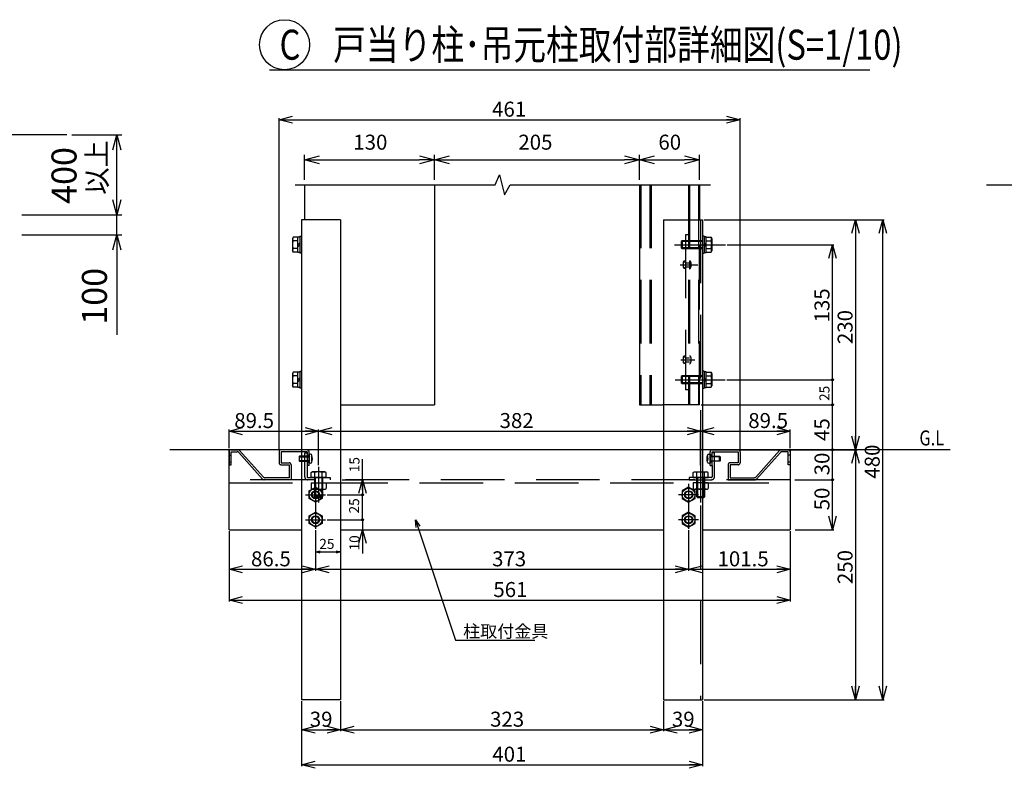
# Model space of a CAD drawing. Extents: x -100 to 366, y -58 to 272.
# Drawn here: x 140 to 238, y 90 to 165 of the extents above; entities that cross this region are included whole.
import ezdxf

# ---------------------------------------------------------------- set-up
doc = ezdxf.new("R2010")
doc.units = 0
doc.linetypes.add('CENTER', pattern=[50.8, 31.75, -6.35, 6.35, -6.35])
doc.linetypes.add('DASHED2_18', pattern=[9.525, 6.35, -3.175])
doc.layers.add('_0-1_LAYER_1', color=7, linetype='CONTINUOUS')
doc.layers.add('_0-2_LAYER_2', color=7, linetype='CONTINUOUS')
doc.styles.get("Standard").update_dxf_attribs({"font": 'txt', "bigfont": 'bigfont.shx'})

msp = doc.modelspace()

# ---------------------------------------------------------------- linework, layer by layer
at = {"layer": '_0-1_LAYER_1', "color": 7, "linetype": 'Continuous'}
for p, q in [((144.745, 153.5), (118.745, 153.5)), ((187.555, 148.5), (188, 149.5)), ((188, 149.5), (188.5, 147.5)), ((167.555, 148.5), (187.555, 148.5)), ((168.5, 148.5), (168.5, 145)), ((181.5, 148.5), (181.5, 126.5)), ((188.5, 147.5), (189.07, 148.5)), ((189.07, 148.5), (209.07, 148.5)), ((202, 148.5), (202, 126.5)), ((208, 148.5), (208, 145)), ((236.692, 148.5), (241.692, 148.5)), ((172.1, 145), (168.2, 145)), ((168.2, 145), (168.2, 97)), ((172.1, 145), (172.1, 97)), ((204.4, 145), (208.3, 145)), ((204.4, 145), (204.4, 97)), ((208.3, 145), (208.3, 97)), ((167.36, 143.251), (167.29, 143.13)), ((167.29, 143.13), (167.29, 141.87)), ((167.84, 143.251), (167.36, 143.251)), ((167.84, 142.875), (167.36, 142.875)), ((167.84, 141.73), (167.84, 143.27)), ((167.84, 143.27), (168.04, 143.27)), ((168.04, 143.35), (168.04, 141.65)), ((168.04, 143.35), (168.2, 143.35)), ((206.235, 142.9), (206.16, 142.825)), ((206.16, 142.825), (206.16, 142.175)), ((208.3, 142.825), (206.16, 142.825)), ((208.3, 142.9), (206.235, 142.9)), ((206.235, 142.9), (206.235, 142.1)), ((208.46, 143.35), (208.3, 143.35)), ((208.46, 143.35), (208.46, 141.65)), ((208.66, 143.27), (208.46, 143.27)), ((208.66, 141.73), (208.66, 143.27)), ((208.66, 143.251), (209.14, 143.251)), ((208.66, 142.875), (209.14, 142.875)), ((209.14, 143.251), (209.21, 143.13)), ((209.21, 143.13), (209.21, 141.87)), ((167.36, 141.749), (167.29, 141.87)), ((167.84, 142.125), (167.36, 142.125)), ((167.84, 141.749), (167.36, 141.749)), ((167.84, 142.5), (168.04, 142.7)), ((168.04, 142.5), (167.84, 142.3)), ((206.235, 142.1), (206.16, 142.175)), ((208.3, 142.175), (206.16, 142.175)), ((208.3, 142.1), (206.235, 142.1)), ((208.66, 142.5), (208.46, 142.7)), ((208.46, 142.5), (208.66, 142.3)), ((208.66, 142.125), (209.14, 142.125)), ((208.66, 141.749), (209.14, 141.749)), ((209.14, 141.749), (209.21, 141.87)), ((168.04, 141.73), (167.84, 141.73)), ((168.2, 141.65), (168.04, 141.65)), ((208.3, 141.65), (208.46, 141.65)), ((208.46, 141.73), (208.66, 141.73)), ((167.36, 129.751), (167.29, 129.63)), ((167.29, 129.63), (167.29, 128.37)), ((167.84, 129.751), (167.36, 129.751)), ((167.84, 129.375), (167.36, 129.375)), ((167.84, 128.23), (167.84, 129.77)), ((167.84, 129.77), (168.04, 129.77)), ((167.84, 129), (168.04, 129.2)), ((168.04, 129), (167.84, 128.8)), ((168.04, 129.85), (168.04, 128.15)), ((168.04, 129.85), (168.2, 129.85)), ((206.235, 129.4), (206.16, 129.325)), ((206.16, 129.325), (206.16, 128.675)), ((208.3, 129.325), (206.16, 129.325)), ((208.3, 129.4), (206.235, 129.4)), ((206.235, 129.4), (206.235, 128.6)), ((208.46, 129.85), (208.3, 129.85)), ((208.46, 129.85), (208.46, 128.15)), ((208.66, 129.77), (208.46, 129.77)), ((208.66, 129), (208.46, 129.2)), ((208.46, 129), (208.66, 128.8)), ((208.66, 128.23), (208.66, 129.77)), ((208.66, 129.751), (209.14, 129.751)), ((208.66, 129.375), (209.14, 129.375)), ((209.14, 129.751), (209.21, 129.63)), ((209.21, 129.63), (209.21, 128.37)), ((167.36, 128.249), (167.29, 128.37)), ((167.84, 128.625), (167.36, 128.625)), ((167.84, 128.249), (167.36, 128.249)), ((168.04, 128.23), (167.84, 128.23)), ((168.2, 128.15), (168.04, 128.15)), ((206.235, 128.6), (206.16, 128.675)), ((208.3, 128.675), (206.16, 128.675)), ((208.3, 128.6), (206.235, 128.6)), ((208.3, 128.15), (208.46, 128.15)), ((208.46, 128.23), (208.66, 128.23)), ((208.66, 128.625), (209.14, 128.625)), ((208.66, 128.249), (209.14, 128.249)), ((209.14, 128.249), (209.21, 128.37)), ((172.2, 126.5), (181.5, 126.5)), ((202, 126.5), (204.3, 126.5)), ((233.029, 122), (155.029, 122)), ((160.95, 114), (160.95, 122)), ((168, 121.35), (167.95, 121.3)), ((167.95, 121.3), (167.95, 120.9)), ((167.95, 121.3), (168.95, 121.3)), ((168.95, 121.35), (168, 121.35)), ((168, 120.85), (168, 121.35)), ((168.95, 121.55), (168.95, 120.65)), ((169.096, 121.542), (168.95, 121.55)), ((169.18, 121.16), (169.18, 121.04)), ((169.228, 121.16), (169.18, 121.16)), ((169.259, 121.325), (169.208, 121.325)), ((208.741, 121.325), (208.792, 121.325)), ((208.772, 121.16), (208.82, 121.16)), ((208.82, 121.16), (208.82, 121.04)), ((208.904, 121.542), (209.05, 121.55)), ((209.05, 121.55), (209.05, 120.65)), ((209.05, 121.35), (210, 121.35)), ((210.05, 121.3), (209.05, 121.3)), ((210, 121.35), (210.05, 121.3)), ((210, 120.85), (210, 121.35)), ((210.05, 121.3), (210.05, 120.9)), ((211.5, 122), (223.74, 122)), ((217.05, 122), (217.05, 114)), ((167.95, 120.9), (168, 120.85)), ((168.95, 120.9), (167.95, 120.9)), ((168, 120.85), (168.95, 120.85)), ((169.096, 120.658), (168.95, 120.65)), ((169.18, 121.04), (169.228, 121.04)), ((169.208, 120.875), (169.259, 120.875)), ((208.792, 120.875), (208.741, 120.875)), ((208.82, 121.04), (208.772, 121.04)), ((208.904, 120.658), (209.05, 120.65)), ((209.05, 120.9), (210.05, 120.9)), ((210, 120.85), (209.05, 120.85)), ((210.05, 120.9), (210, 120.85)), ((169.149, 119.71), (169.27, 119.78)), ((169.149, 119.23), (169.149, 119.71)), ((170.651, 119.23), (169.149, 119.23)), ((170.53, 119.78), (169.27, 119.78)), ((169.5, 119.23), (169.5, 117.305)), ((169.525, 119.23), (169.525, 119.71)), ((169.575, 119.23), (169.575, 117.23)), ((170.225, 119.23), (170.225, 117.23)), ((170.275, 119.23), (170.275, 119.71)), ((170.3, 119.23), (170.3, 117.305)), ((170.651, 119.71), (170.53, 119.78)), ((170.651, 119.23), (170.651, 119.71)), ((207.349, 119.71), (207.47, 119.78)), ((207.349, 119.23), (207.349, 119.71)), ((207.349, 119.23), (208.851, 119.23)), ((207.47, 119.78), (208.73, 119.78)), ((207.7, 119.23), (207.7, 117.305)), ((207.725, 119.23), (207.725, 119.71)), ((207.775, 119.23), (207.775, 117.23)), ((208.425, 119.23), (208.425, 117.23)), ((208.475, 119.23), (208.475, 119.71)), ((208.5, 119.23), (208.5, 117.305)), ((208.851, 119.71), (208.73, 119.78)), ((208.851, 119.23), (208.851, 119.71)), ((168.95, 117.875), (169.6, 118.251)), ((169.15, 118.7), (169.15, 118.122)), ((169.15, 118.7), (170.65, 118.7)), ((169.525, 118.7), (169.525, 118.122)), ((169.6, 118.251), (170.25, 117.875)), ((170.275, 118.7), (170.275, 118.122)), ((170.65, 118.7), (170.65, 118.122)), ((172.25, 119), (174.443, 119)), ((206.9, 118.251), (206.25, 117.875)), ((207.55, 117.875), (206.9, 118.251)), ((208.85, 118.7), (207.35, 118.7)), ((207.35, 118.7), (207.35, 118.122)), ((207.725, 118.7), (207.725, 118.122)), ((208.475, 118.7), (208.475, 118.122)), ((208.85, 118.7), (208.85, 118.122)), ((168.95, 117.125), (168.95, 117.875)), ((169.338, 118.05), (170.462, 118.05)), ((169.5, 117.305), (169.575, 117.23)), ((170.3, 117.305), (169.5, 117.305)), ((170.225, 117.23), (169.575, 117.23)), ((170.3, 117.305), (170.225, 117.23)), ((170.25, 117.875), (170.25, 117.125)), ((206.25, 117.875), (206.25, 117.125)), ((208.662, 118.05), (207.538, 118.05)), ((207.55, 117.125), (207.55, 117.875)), ((207.7, 117.305), (207.775, 117.23)), ((207.7, 117.305), (208.5, 117.305)), ((207.775, 117.23), (208.425, 117.23)), ((208.5, 117.305), (208.425, 117.23)), ((169.6, 116.749), (168.95, 117.125)), ((170.25, 117.125), (169.6, 116.749)), ((206.25, 117.125), (206.9, 116.749)), ((206.9, 116.749), (207.55, 117.125)), ((168.95, 115.375), (169.6, 115.751)), ((168.95, 114.625), (168.95, 115.375)), ((169.6, 115.751), (170.25, 115.375)), ((170.25, 115.375), (170.25, 114.625)), ((206.9, 115.751), (206.25, 115.375)), ((206.25, 115.375), (206.25, 114.625)), ((207.55, 115.375), (206.9, 115.751)), ((207.55, 114.625), (207.55, 115.375)), ((169.6, 114.249), (168.95, 114.625)), ((170.25, 114.625), (169.6, 114.249)), ((206.25, 114.625), (206.9, 114.249)), ((206.9, 114.249), (207.55, 114.625)), ((160.95, 114), (168.2, 114)), ((169.6, 113.939), (169.6, 112.628)), ((172.1, 114), (204.4, 114)), ((208.3, 114), (217.05, 114)), ((172.1, 97), (168.2, 97)), ((204.4, 97), (208.3, 97))]:
    msp.add_line(p, q, dxfattribs=at)
at = {"layer": '_0-1_LAYER_1', "color": 7, "linetype": 'DASHED2_18'}
for p, q in [((202.12, 148.5), (202.12, 126.5)), ((203.02, 148.5), (203.02, 126.5)), ((203.14, 148.5), (203.14, 126.5)), ((206.89, 148.5), (206.89, 126.5)), ((207, 148.5), (207, 126.5)), ((207.9, 148.5), (207.9, 126.5)), ((208, 126.5), (208, 145)), ((206.89, 143.5), (206.57, 143.5)), ((206.57, 143.5), (206.57, 128)), ((207, 140.9), (207, 140.1)), ((207, 140.9), (207.03, 140.9)), ((207.03, 140.9), (207.069, 140.857)), ((206.36, 140.75), (206.36, 140.25)), ((206.56, 140.7), (206.56, 140.75)), ((206.56, 140.7), (207, 140.7)), ((206.56, 140.3), (207, 140.3)), ((206.56, 140.3), (206.56, 140.25)), ((207, 140.1), (207.03, 140.1)), ((207.03, 140.1), (207.069, 140.143)), ((207.12, 140.726), (207.12, 140.277)), ((206.36, 131.25), (206.36, 130.75)), ((206.56, 131.2), (206.56, 131.25)), ((206.56, 131.2), (207, 131.2)), ((207, 131.4), (207.03, 131.4)), ((207.03, 131.4), (207.069, 131.357)), ((207.12, 131.226), (207.12, 130.777)), ((206.56, 130.8), (207, 130.8)), ((206.56, 130.8), (206.56, 130.75)), ((207, 130.6), (207.03, 130.6)), ((207.03, 130.6), (207.069, 130.643)), ((206.89, 128), (206.57, 128)), ((172.1, 126.5), (172.2, 126.5)), ((208, 126.5), (204.3, 126.5)), ((160.95, 121.8), (160.95, 120.5)), ((160.95, 121.45), (161.15, 121.45)), ((161.15, 122), (161.86, 122)), ((161.15, 120.5), (161.15, 121.8)), ((161.15, 121.8), (161.771, 121.8)), ((164.301, 119.067), (161.92, 121.733)), ((164.39, 119.267), (162.01, 121.933)), ((165.95, 121.8), (165.95, 120.7)), ((168.75, 122), (166.15, 122)), ((168.75, 121.8), (166.15, 121.8)), ((166.15, 121.8), (166.15, 120.7)), ((168.52, 119.28), (168.52, 121.7)), ((168.52, 121.7), (168.75, 121.7)), ((168.75, 122), (168.95, 122)), ((168.75, 121.8), (168.75, 119.28)), ((168.75, 121.45), (168.95, 121.45)), ((168.95, 120.43), (168.95, 121.8)), ((209.05, 120.43), (209.05, 121.8)), ((209.25, 121.45), (209.05, 121.45)), ((209.25, 122), (211.85, 122)), ((209.25, 120.43), (209.25, 121.8)), ((209.25, 121.8), (211.85, 121.8)), ((209.48, 121.7), (209.25, 121.7)), ((209.48, 119.28), (209.48, 121.7)), ((211.85, 121.8), (211.85, 120.7)), ((212.05, 121.8), (212.05, 120.7)), ((213.61, 119.267), (215.99, 121.933)), ((213.699, 119.067), (216.08, 121.733)), ((216.85, 122), (216.14, 122)), ((216.85, 121.8), (216.229, 121.8)), ((216.85, 120.5), (216.85, 121.8)), ((217.05, 121.45), (216.85, 121.45)), ((217.05, 121.8), (217.05, 120.5)), ((160.95, 120.75), (161.15, 120.75)), ((160.95, 120.5), (161.15, 120.5)), ((166.15, 120.7), (166.95, 120.7)), ((166.15, 120.5), (166.95, 120.5)), ((166.95, 120.5), (166.95, 119.2)), ((167.15, 120.5), (167.15, 119)), ((168.75, 120.75), (168.95, 120.75)), ((168.95, 120.43), (168.75, 120.43)), ((209.25, 120.75), (209.05, 120.75)), ((209.05, 120.43), (209.25, 120.43)), ((209.25, 120.43), (209.25, 119.28)), ((210.85, 120.5), (210.85, 119)), ((211.85, 120.7), (211.05, 120.7)), ((211.85, 120.5), (211.05, 120.5)), ((211.05, 120.5), (211.05, 119.2)), ((217.05, 120.75), (216.85, 120.75)), ((217.05, 120.5), (216.85, 120.5)), ((166.95, 119.2), (164.54, 119.2)), ((168.8, 119.23), (171.05, 119.23)), ((171.05, 119.23), (171.05, 119)), ((209.2, 119.23), (206.95, 119.23)), ((206.95, 119.23), (206.95, 119)), ((211.05, 119.2), (213.46, 119.2)), ((217.05, 119), (160.95, 119)), ((160.95, 118.7), (217.05, 118.7)), ((206.95, 119), (209.2, 119)), ((210.85, 119), (213.55, 119))]:
    msp.add_line(p, q, dxfattribs=at)
at = {"layer": '_0-1_LAYER_1', "color": 7, "linetype": 'Continuous'}
for centre, radius in [((169.6, 117.5), 0.65), ((206.9, 117.5), 0.65), ((169.6, 117.5), 0.4), ((169.6, 117.5), 0.338), ((206.9, 117.5), 0.4), ((206.9, 117.5), 0.338), ((169.6, 115), 0.65), ((169.6, 115), 0.4), ((169.6, 115), 0.338), ((206.9, 115), 0.65), ((206.9, 115), 0.4), ((206.9, 115), 0.338)]:
    msp.add_circle(centre, radius, dxfattribs=at)
for centre, radius, start, end in [((168.336, 142.5), 1.046, 158.98558, 201.01442), ((167.685, 143.063), 0.375, 150.00001, 209.99999), ((208.815, 143.063), 0.375, 330.00001, 29.99999), ((208.164, 142.5), 1.046, 338.98558, 21.01442), ((167.685, 141.937), 0.375, 150.00001, 209.99999), ((208.815, 141.937), 0.375, 330.00001, 29.99999), ((168.336, 129), 1.046, 158.98558, 201.01442), ((167.685, 129.563), 0.375, 150.00001, 209.99999), ((208.815, 129.563), 0.375, 330.00001, 29.99999), ((208.164, 129), 1.046, 338.98558, 21.01442), ((167.685, 128.437), 0.375, 150.00001, 209.99999), ((208.815, 128.437), 0.375, 330.00001, 29.99999), ((169.088, 121.392), 0.15, 16.17721, 87), ((168.08, 121.1), 1.15, 2.9907, 11.28282), ((168.08, 121.1), 1.2, 343.82279, 16.17721), ((209.92, 121.1), 1.2, 163.82279, 196.17721), ((208.912, 121.392), 0.15, 93, 163.82279), ((209.92, 121.1), 1.15, 168.71718, 177.0093), ((169.088, 120.807), 0.15, 273, 343.82279), ((168.08, 121.1), 1.15, 348.71718, 357.0093), ((208.912, 120.807), 0.15, 196.17721, 267), ((209.92, 121.1), 1.15, 182.9907, 191.28282), ((169.337, 119.385), 0.375, 60.00001, 119.99999), ((169.9, 118.733), 1.046, 68.98558, 111.01442), ((170.463, 119.385), 0.375, 60.00001, 119.99999), ((207.537, 119.385), 0.375, 60.00001, 119.99999), ((208.1, 118.733), 1.046, 68.98558, 111.01442), ((208.663, 119.385), 0.375, 60.00001, 119.99999), ((169.338, 118.33), 0.28, 227.92498, 312.07502), ((169.9, 119.059), 1.009, 248.19746, 291.80254), ((170.462, 118.33), 0.28, 227.92498, 312.07502), ((207.538, 118.33), 0.28, 227.92498, 312.07502), ((208.1, 119.059), 1.009, 248.19746, 291.80254), ((208.662, 118.33), 0.28, 227.92498, 312.07502)]:
    msp.add_arc(centre, radius, start, end, dxfattribs=at)
at = {"layer": '_0-1_LAYER_1', "color": 7, "linetype": 'DASHED2_18'}
for centre, radius, start, end in [((206.46, 140.75), 0.1, 0, 180), ((206.92, 140.723), 0.2, 0, 41.98721), ((206.46, 140.25), 0.1, 180, 0), ((206.92, 140.277), 0.2, 318.01279, 0), ((206.46, 131.25), 0.1, 0, 180), ((206.92, 131.223), 0.2, 0, 41.98721), ((206.46, 130.75), 0.1, 180, 0), ((206.92, 130.777), 0.2, 318.01279, 0), ((161.15, 121.8), 0.2, 90, 180), ((161.771, 121.6), 0.2, 41.7603, 90), ((161.86, 121.8), 0.2, 41.7603, 90), ((166.15, 121.8), 0.2, 90, 180), ((168.75, 121.8), 0.2, 0, 90), ((209.25, 121.8), 0.2, 90, 180), ((211.85, 121.8), 0.2, 0, 90), ((216.14, 121.8), 0.2, 90, 138.2397), ((216.229, 121.6), 0.2, 90, 138.2397), ((216.85, 121.8), 0.2, 0, 90), ((166.15, 120.7), 0.2, 180, 270), ((166.95, 120.5), 0.2, 0, 90), ((211.05, 120.5), 0.2, 90, 180), ((211.85, 120.7), 0.2, 270, 0), ((164.54, 119.4), 0.2, 221.7603, 270), ((168.8, 119.28), 0.28, 180, 270), ((168.8, 119.28), 0.05, 180, 270), ((209.2, 119.28), 0.28, 270, 0), ((209.2, 119.28), 0.05, 270, 0), ((213.46, 119.4), 0.2, 270, 318.2397), ((164.45, 119.2), 0.2, 221.7603, 270), ((213.55, 119.2), 0.2, 270, 318.2397)]:
    msp.add_arc(centre, radius, start, end, dxfattribs=at)
at = {"layer": '_0-2_LAYER_2', "color": 7, "linetype": 'Continuous'}
for p, q in [((165, 160), (225, 160)), ((165.95, 155), (167.3, 155.362)), ((165.95, 121.95), (165.95, 155.15)), ((167.3, 154.638), (165.95, 155)), ((165.95, 155), (167.3, 155)), ((166.4, 155), (211.6, 155)), ((210.7, 155.362), (212.05, 155)), ((212.05, 155), (210.7, 154.638)), ((212.05, 155), (210.7, 155)), ((212.05, 121.95), (212.05, 155.15)), ((145.245, 153.5), (150.245, 153.5)), ((149.343, 152), (149.745, 153.5)), ((149.745, 153.5), (150.147, 152)), ((149.745, 145.5), (149.745, 153.5)), ((168.5, 149), (168.5, 151.5)), ((168.5, 151), (170, 151.402)), ((170, 150.598), (168.5, 151)), ((168.5, 151), (170, 151)), ((170, 151), (180, 151)), ((180, 151.402), (181.5, 151)), ((181.5, 151), (180, 150.598)), ((181.5, 151), (180, 151)), ((181.5, 149), (181.5, 151.5)), ((181.5, 151), (183, 151.402)), ((183, 150.598), (181.5, 151)), ((181.5, 151), (183, 151)), ((183, 151), (200.5, 151)), ((200.5, 151.402), (202, 151)), ((202, 151), (200.5, 150.598)), ((202, 151), (200.5, 151)), ((202, 149), (202, 151.5)), ((202, 151), (203.5, 151.402)), ((203.5, 150.598), (202, 151)), ((202, 151), (203.5, 151)), ((203.5, 151), (206.5, 151)), ((206.5, 151.402), (208, 151)), ((208, 151), (206.5, 150.598)), ((208, 151), (206.5, 151)), ((208, 149), (208, 151.5)), ((149.745, 145.5), (149.343, 147)), ((150.147, 147), (149.745, 145.5)), ((140.245, 145.5), (150.245, 145.5)), ((149.745, 143.5), (149.745, 145.5)), ((208.45, 145), (226.451, 145)), ((223.228, 143.65), (223.59, 145)), ((223.59, 145), (223.952, 143.65)), ((223.59, 145), (223.59, 143.65)), ((225.94, 143.65), (226.301, 145)), ((226.301, 145), (226.663, 143.65)), ((226.301, 145), (226.301, 143.65)), ((223.59, 144.55), (223.59, 122.45)), ((226.301, 97.45), (226.301, 144.55)), ((140.245, 143.5), (150.245, 143.5)), ((149.343, 142), (149.745, 143.5)), ((149.745, 143.5), (149.745, 133.5)), ((149.745, 143.5), (150.147, 142)), ((210.75, 142.5), (221.429, 142.5)), ((220.917, 141.15), (221.279, 142.5)), ((221.279, 142.5), (221.64, 141.15)), ((221.279, 142.5), (221.279, 141.15)), ((221.279, 129), (221.279, 142.05)), ((210.708, 129), (221.429, 129)), ((221.279, 126.5), (221.279, 129)), ((208.15, 126.5), (221.429, 126.5)), ((221.279, 122), (221.279, 126.5)), ((160.95, 123.863), (162.3, 124.225)), ((168.55, 124.225), (169.9, 123.863)), ((169.9, 123.863), (171.25, 124.225)), ((206.75, 124.225), (208.1, 123.863)), ((208.1, 123.863), (209.45, 124.225)), ((215.7, 124.225), (217.05, 123.863)), ((160.95, 122.15), (160.95, 124.013)), ((162.3, 123.501), (160.95, 123.863)), ((160.95, 123.863), (162.3, 123.863)), ((161.4, 123.863), (169.45, 123.863)), ((169.9, 123.863), (168.55, 123.501)), ((169.9, 123.863), (168.55, 123.863)), ((169.9, 120.437), (169.9, 124.013)), ((171.25, 123.501), (169.9, 123.863)), ((169.9, 123.863), (171.25, 123.863)), ((170.35, 123.863), (207.65, 123.863)), ((208.1, 123.863), (206.75, 123.501)), ((208.1, 123.863), (206.75, 123.863)), ((208.1, 120.437), (208.1, 124.013)), ((209.45, 123.501), (208.1, 123.863)), ((208.1, 123.863), (209.45, 123.863)), ((208.55, 123.863), (216.6, 123.863)), ((217.05, 123.863), (215.7, 123.501)), ((217.05, 123.863), (215.7, 123.863)), ((217.05, 122.15), (217.05, 124.013)), ((223.59, 122), (223.228, 123.35)), ((223.952, 123.35), (223.59, 122)), ((223.59, 122), (223.59, 123.35)), ((221.279, 119), (221.279, 122)), ((223.228, 120.65), (223.59, 122)), ((223.59, 122), (223.952, 120.65)), ((223.59, 122), (223.59, 120.65)), ((223.59, 121.55), (223.59, 97.45)), ((174.293, 119), (174.293, 121.05)), ((173.932, 117.65), (174.293, 119)), ((174.293, 119), (174.655, 117.65)), ((174.293, 119), (174.293, 117.5)), ((174.293, 117.95), (174.293, 118.55)), ((217.503, 119), (221.404, 119)), ((221.279, 114.45), (221.279, 119)), ((170.75, 117.5), (174.443, 117.5)), ((174.293, 115), (174.293, 117.5)), ((221.279, 114), (220.917, 115.35)), ((221.64, 115.35), (221.279, 114)), ((221.279, 114), (221.279, 115.35)), ((170.75, 115), (174.443, 115)), ((174.293, 115), (174.293, 114)), ((179.646, 114.225), (179.6, 115)), ((179.6, 115), (180.027, 114.352)), ((179.6, 115), (179.837, 114.288)), ((179.837, 114.288), (183.6, 102.965)), ((160.95, 113.85), (160.95, 106.815)), ((169.6, 113.939), (169.6, 109.887)), ((173.932, 112.65), (174.293, 114)), ((174.293, 114), (174.655, 112.65)), ((174.293, 114), (174.293, 112.65)), ((174.293, 113.55), (174.293, 111.625)), ((206.9, 113.939), (206.9, 109.887)), ((217.05, 113.85), (217.05, 106.815)), ((217.553, 114), (221.404, 114)), ((169.6, 111.778), (170.05, 111.899)), ((170.05, 111.657), (169.6, 111.778)), ((169.6, 111.778), (170.05, 111.778)), ((170.05, 111.778), (171.65, 111.778)), ((171.65, 111.899), (172.1, 111.778)), ((172.1, 111.778), (171.65, 111.657)), ((172.1, 111.778), (171.65, 111.778)), ((160.95, 110.037), (162.3, 110.399)), ((168.25, 110.399), (169.6, 110.037)), ((169.6, 110.037), (170.95, 110.399)), ((205.55, 110.399), (206.9, 110.037)), ((206.9, 110.037), (208.25, 110.399)), ((215.7, 110.399), (217.05, 110.037)), ((162.3, 109.675), (160.95, 110.037)), ((160.95, 110.037), (162.3, 110.037)), ((161.4, 110.037), (169.15, 110.037)), ((169.6, 110.037), (168.25, 109.675)), ((169.6, 110.037), (168.25, 110.037)), ((170.95, 109.675), (169.6, 110.037)), ((169.6, 110.037), (170.95, 110.037)), ((170.05, 110.037), (206.45, 110.037)), ((206.9, 110.037), (205.55, 109.675)), ((206.9, 110.037), (205.55, 110.037)), ((208.25, 109.675), (206.9, 110.037)), ((206.9, 110.037), (208.25, 110.037)), ((207.35, 110.037), (216.6, 110.037)), ((217.05, 110.037), (215.7, 109.675)), ((217.05, 110.037), (215.7, 110.037)), ((160.95, 106.965), (162.3, 107.327)), ((215.7, 107.327), (217.05, 106.965)), ((162.3, 106.603), (160.95, 106.965)), ((160.95, 106.965), (162.3, 106.965)), ((161.4, 106.965), (216.6, 106.965)), ((217.05, 106.965), (215.7, 106.603)), ((217.05, 106.965), (215.7, 106.965)), ((183.6, 102.965), (183.85, 102.965)), ((183.85, 102.965), (191.517, 102.965)), ((223.59, 97), (223.228, 98.35)), ((223.952, 98.35), (223.59, 97)), ((223.59, 97), (223.59, 98.35)), ((226.301, 97), (225.94, 98.35)), ((226.663, 98.35), (226.301, 97)), ((226.301, 97), (226.301, 98.35)), ((168.2, 96.85), (168.2, 90.35)), ((172.1, 96.85), (172.1, 93.85)), ((204.4, 96.85), (204.4, 93.85)), ((208.3, 96.85), (208.3, 90.35)), ((208.45, 97), (226.451, 97)), ((168.2, 94), (169.55, 94.362)), ((169.55, 93.638), (168.2, 94)), ((168.2, 94), (169.55, 94)), ((168.65, 94), (171.65, 94)), ((170.75, 94.362), (172.1, 94)), ((172.1, 94), (170.75, 93.638)), ((172.1, 94), (170.75, 94)), ((172.1, 94), (173.45, 94.362)), ((173.45, 93.638), (172.1, 94)), ((172.1, 94), (173.45, 94)), ((172.55, 94), (203.95, 94)), ((203.05, 94.362), (204.4, 94)), ((204.4, 94), (203.05, 93.638)), ((204.4, 94), (203.05, 94)), ((204.4, 94), (205.75, 94.362)), ((205.75, 93.638), (204.4, 94)), ((204.4, 94), (205.75, 94)), ((204.85, 94), (207.85, 94)), ((206.95, 94.362), (208.3, 94)), ((208.3, 94), (206.95, 93.638)), ((208.3, 94), (206.95, 94)), ((168.2, 90.5), (169.55, 90.862)), ((206.95, 90.862), (208.3, 90.5)), ((169.55, 90.138), (168.2, 90.5)), ((168.2, 90.5), (169.55, 90.5)), ((168.65, 90.5), (207.85, 90.5)), ((208.3, 90.5), (206.95, 90.138)), ((208.3, 90.5), (206.95, 90.5))]:
    msp.add_line(p, q, dxfattribs=at)
at = {"layer": '_0-2_LAYER_2', "color": 7, "linetype": 'DASHED2_18'}
msp.add_line((208.1, 145), (208.1, 97), dxfattribs=at)
at = {"layer": '_0-2_LAYER_2', "color": 7, "linetype": 'CENTER'}
for p, q in [((205.5, 142.5), (210.6, 142.5)), ((206.061, 140.5), (207.828, 140.5)), ((206.109, 131), (207.528, 131)), ((205.558, 129), (210.558, 129)), ((169.9, 120.287), (169.9, 116.704)), ((208.1, 120.287), (208.1, 116.704)), ((169.6, 118.589), (169.6, 114.089)), ((206.9, 118.589), (206.9, 114.089)), ((168.6, 117.5), (170.6, 117.5)), ((207.9, 117.5), (205.9, 117.5)), ((168.6, 115), (170.6, 115)), ((207.9, 115), (205.9, 115))]:
    msp.add_line(p, q, dxfattribs=at)
at = {"layer": '_0-2_LAYER_2', "color": 7, "linetype": 'Continuous'}
for centre, radius in [((166.5, 162.5), 2.5), ((221.279, 129), 0.1), ((221.279, 126.5), 0.1), ((221.279, 122), 0.1), ((221.279, 119), 0.1), ((174.293, 117.5), 0.1), ((174.293, 115), 0.1)]:
    msp.add_circle(centre, radius, dxfattribs=at)

# ---------------------------------------------------------------- texts
at = {"layer": '_0-2_LAYER_2', "color": 7, "width": 0.8}
for s, height, p in [('C\u3000戸当り柱･吊元柱取付部詳細図(S=1/10)', 3, (166, 161)), ('G.L', 1.5, (229.968, 122.426))]:
    msp.add_text(s, height=height, dxfattribs=at).set_placement(p)
at = {"layer": '_0-2_LAYER_2', "color": 7}
for s, height, p in [('461', 1.5, (187.25, 155.3)), ('130', 1.5, (173.375, 152)), ('205', 1.5, (189.875, 152)), ('60', 1.5, (203.875, 152)), ('89.5', 1.5, (161.475, 124.163)), ('382', 1.5, (188, 124.163)), ('89.5', 1.5, (212.86, 124.163)), ('25', 1, (169.975, 112.078)), ('86.5', 1.5, (163.15, 110.337)), ('373', 1.5, (187.25, 110.337)), ('101.5', 1.5, (209.787, 110.337)), ('561', 1.5, (187.375, 107.265)), ('柱取付金具', 1.25, (184.35, 103.215)), ('39', 1.5, (169.025, 94.3)), ('323', 1.5, (187.05, 94.3)), ('39', 1.5, (205.225, 94.3)), ('401', 1.5, (187.275, 90.8))]:
    msp.add_text(s, height=height, dxfattribs=at).set_placement(p)
for s, height, p in [('以上', 2, (148.745, 147.493)), ('400', 2.5, (145.705, 146.583)), ('100', 2.5, (148.745, 134.5)), ('135', 1.5, (220.979, 134.725)), ('230', 1.5, (223.29, 132.562)), ('25', 1, (220.979, 126.875)), ('45', 1.5, (220.979, 122.875)), ('480', 1.5, (226.001, 119.104)), ('15', 1, (173.993, 119.75)), ('30', 1.5, (220.979, 119.437)), ('50', 1.5, (220.979, 115.937)), ('25', 1, (173.959, 115.625)), ('10', 1, (173.993, 111.925)), ('250', 1.5, (223.29, 108.562))]:
    msp.add_text(s, height=height, rotation=90, dxfattribs=at).set_placement(p)

doc.saveas('drawing.dxf')
